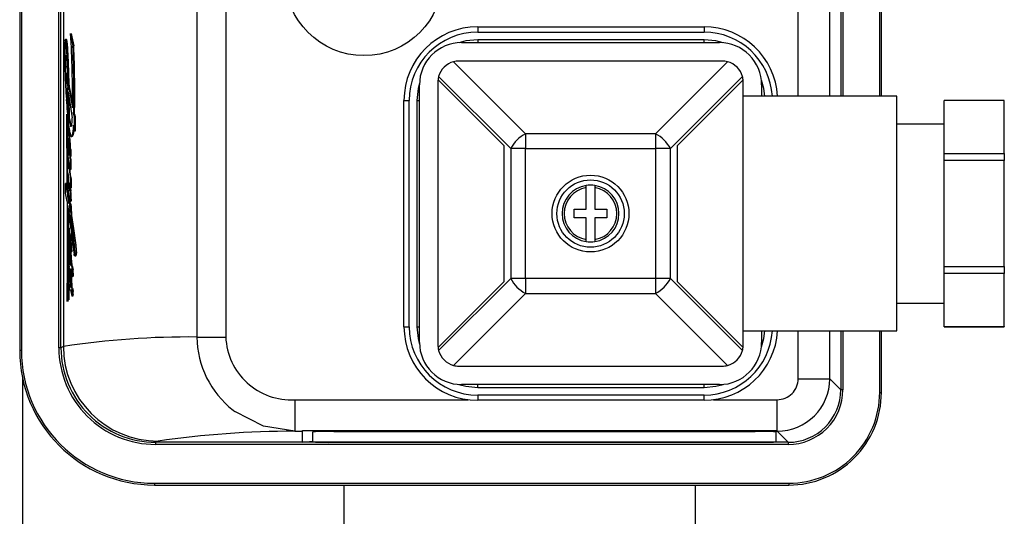
# Model space of a CAD drawing. Units: millimetres. Extents: x 0 to 11880, y 0 to 8400.
# Drawn here: x 4195 to 4288, y 1608 to 1655 of the extents above; entities that cross this region are included whole.
import ezdxf

# ---------------------------------------------------------------- set-up
doc = ezdxf.new("R2010")
doc.units = ezdxf.units.MM
doc.header["$LTSCALE"] = 20
doc.layers.add('AM_0', color=7, linetype='Continuous', lineweight=25)

msp = doc.modelspace()

# ---------------------------------------------------------------- linework, layer by layer
at = {"layer": 'AM_0'}
for p, q in [((4276.513, 1648.092), (4276.513, 1701.333)), ((4276.68, 1648.092), (4276.68, 1701.333)), ((4272.821, 1701.073), (4272.821, 1648.092)), ((4273.021, 1701.073), (4273.021, 1648.092)), ((4268.771, 1648.092), (4268.771, 1700.023)), ((4271.771, 1648.092), (4271.771, 1700.023)), ((4194.83, 1697.336), (4194.83, 1623.928)), ((4194.998, 1697.336), (4194.998, 1623.928)), ((4198.549, 1624.187), (4198.549, 1697.077)), ((4198.749, 1624.187), (4198.749, 1697.077)), ((4198.979, 1696.961), (4198.979, 1624.302)), ((4211.665, 1696.065), (4211.665, 1625.199)), ((4214.403, 1696.065), (4214.403, 1625.199)), ((4238.33, 1654.682), (4259.83, 1654.682)), ((4238.33, 1654.682), (4238.33, 1654.182)), ((4259.83, 1654.682), (4259.83, 1654.182)), ((4199.287, 1653.464), (4199.172, 1653.464)), ((4199.295, 1653.455), (4199.183, 1653.455)), ((4199.665, 1654.032), (4199.883, 1652.87)), ((4199.665, 1654.032), (4199.665, 1654.032)), ((4238.33, 1654.182), (4259.83, 1654.182)), ((4259.83, 1653.459), (4238.33, 1653.459)), ((4238.33, 1653.459), (4238.33, 1653.182)), ((4259.83, 1653.182), (4259.83, 1653.459)), ((4199.342, 1653.115), (4199.246, 1653.115)), ((4199.342, 1653.115), (4199.431, 1651.32)), ((4199.961, 1652.87), (4199.883, 1652.87)), ((4236.8, 1653.182), (4261.3, 1653.182)), ((4199.25, 1651.788), (4199.185, 1651.847)), ((4199.175, 1650.922), (4199.289, 1650.922)), ((4199.431, 1651.32), (4199.357, 1651.32)), ((4199.431, 1651.32), (4199.49, 1649.295)), ((4242.878, 1644.518), (4236.032, 1651.364)), ((4261.55, 1651.432), (4236.55, 1651.432)), ((4262.068, 1651.364), (4255.222, 1644.518)), ((4199.249, 1650.262), (4199.344, 1650.262)), ((4199.263, 1649.756), (4199.39, 1648.926)), ((4234.618, 1649.95), (4241.464, 1643.104)), ((4256.636, 1643.104), (4263.482, 1649.95)), ((4199.425, 1649.295), (4199.845, 1646.992)), ((4199.49, 1649.295), (4199.425, 1649.295)), ((4232.8, 1624.682), (4232.8, 1649.182)), ((4234.55, 1649.432), (4234.55, 1624.432)), ((4234.562, 1649.652), (4240.8, 1643.414)), ((4257.3, 1643.414), (4263.538, 1649.652)), ((4263.55, 1636.932), (4263.55, 1649.432)), ((4265.3, 1649.182), (4265.3, 1648.092)), ((4199.449, 1648.512), (4199.82, 1646.027)), ((4199.549, 1645.95), (4199.518, 1648.051)), ((4278.15, 1648.092), (4263.55, 1648.092)), ((4278.15, 1625.772), (4278.15, 1648.092)), ((4231.33, 1626.182), (4231.33, 1647.682)), ((4231.33, 1647.682), (4231.83, 1647.682)), ((4231.83, 1626.182), (4231.83, 1647.682)), ((4232.553, 1647.682), (4232.553, 1626.182)), ((4232.553, 1647.682), (4232.8, 1647.682)), ((4288.35, 1647.682), (4282.65, 1647.682)), ((4282.65, 1647.675), (4282.65, 1647.682)), ((4288.35, 1647.675), (4282.65, 1647.675)), ((4282.65, 1642.644), (4282.65, 1647.675)), ((4288.35, 1647.682), (4288.35, 1647.675)), ((4288.35, 1642.644), (4288.35, 1647.675)), ((4199.263, 1646.395), (4199.381, 1646.24)), ((4199.263, 1646.395), (4199.295, 1646.24)), ((4199.381, 1646.24), (4199.295, 1646.24)), ((4199.381, 1646.24), (4199.426, 1644.851)), ((4199.49, 1645.95), (4199.549, 1645.95)), ((4199.549, 1645.95), (4199.683, 1645.291)), ((4199.951, 1646.395), (4199.996, 1646.163)), ((4199.951, 1646.395), (4200.043, 1646.395)), ((4199.996, 1646.163), (4200.007, 1644.752)), ((4200.098, 1646.163), (4199.996, 1646.163)), ((4200.098, 1646.163), (4200.112, 1644.752)), ((4199.683, 1645.291), (4199.63, 1645.291)), ((4199.683, 1645.291), (4199.733, 1645.243)), ((4200.007, 1644.752), (4199.922, 1645.322)), ((4282.65, 1645.432), (4278.15, 1645.432)), ((4199.426, 1644.851), (4199.426, 1644.851)), ((4199.56, 1644.553), (4199.503, 1644.553)), ((4199.558, 1644.902), (4199.56, 1644.553)), ((4199.799, 1644.219), (4199.799, 1644.219)), ((4200.112, 1644.752), (4200.007, 1644.752)), ((4242.878, 1644.518), (4242.878, 1643.104)), ((4255.222, 1644.518), (4242.878, 1644.518)), ((4255.222, 1644.518), (4255.222, 1643.104)), ((4199.482, 1643.707), (4199.416, 1643.707)), ((4199.424, 1644.059), (4199.456, 1644.045)), ((4240.8, 1643.414), (4240.8, 1630.45)), ((4257.3, 1630.45), (4257.3, 1643.414)), ((4199.439, 1642.256), (4199.439, 1642.256)), ((4199.639, 1641.116), (4199.447, 1642.282)), ((4199.524, 1642.589), (4199.524, 1642.589)), ((4199.592, 1642.221), (4199.628, 1642)), ((4199.646, 1642.221), (4199.592, 1642.221)), ((4199.672, 1642.39), (4199.619, 1642.39)), ((4199.674, 1643.033), (4199.62, 1643.033)), ((4199.646, 1642.221), (4199.682, 1642)), ((4242.878, 1643.104), (4241.464, 1643.104)), ((4241.464, 1643.104), (4241.464, 1630.761)), ((4242.878, 1643.104), (4255.222, 1643.104)), ((4242.878, 1630.761), (4242.878, 1643.104)), ((4255.222, 1643.104), (4255.222, 1630.761)), ((4256.636, 1643.104), (4255.222, 1643.104)), ((4256.636, 1630.761), (4256.636, 1643.104)), ((4282.65, 1642.644), (4288.35, 1642.644)), ((4282.65, 1641.963), (4282.65, 1642.644)), ((4288.35, 1642.644), (4288.35, 1641.963)), ((4199.444, 1642.066), (4199.423, 1641.638)), ((4199.444, 1642.066), (4199.444, 1642.066)), ((4199.628, 1642), (4199.639, 1641.116)), ((4199.682, 1642), (4199.628, 1642)), ((4199.682, 1642), (4199.693, 1641.116)), ((4282.65, 1631.901), (4282.65, 1641.963)), ((4288.35, 1641.963), (4282.65, 1641.963)), ((4288.35, 1631.901), (4288.35, 1641.963)), ((4199.432, 1640.643), (4199.425, 1639.737)), ((4199.693, 1641.116), (4199.639, 1641.116)), ((4199.178, 1638.876), (4199.176, 1639.781)), ((4199.176, 1639.781), (4199.326, 1638.873)), ((4199.291, 1639.781), (4199.176, 1639.781)), ((4199.512, 1639.808), (4199.451, 1639.808)), ((4199.481, 1639.705), (4199.54, 1639.705)), ((4199.657, 1639.367), (4199.575, 1639.866)), ((4199.651, 1640.201), (4199.657, 1639.367)), ((4199.705, 1640.201), (4199.651, 1640.201)), ((4199.705, 1640.201), (4199.711, 1639.367)), ((4199.33, 1638.078), (4199.178, 1638.876)), ((4199.447, 1638.615), (4199.381, 1638.569)), ((4199.381, 1638.569), (4199.498, 1637.903)), ((4199.471, 1638.83), (4199.471, 1638.83)), ((4199.472, 1638.9), (4199.484, 1638.892)), ((4199.581, 1639.102), (4199.581, 1639.102)), ((4199.695, 1639.077), (4199.641, 1639.077)), ((4199.657, 1639.367), (4199.695, 1639.077)), ((4199.711, 1639.367), (4199.657, 1639.367)), ((4248.63, 1637.352), (4248.63, 1639.397)), ((4249.47, 1639.397), (4249.47, 1637.352)), ((4199.646, 1636.379), (4199.392, 1637.71)), ((4199.631, 1637.038), (4199.622, 1637.849)), ((4199.622, 1637.849), (4199.677, 1637.542)), ((4199.675, 1637.849), (4199.622, 1637.849)), ((4199.627, 1638.082), (4199.691, 1638.065)), ((4199.721, 1638.316), (4199.666, 1638.316)), ((4199.675, 1637.849), (4199.732, 1637.542)), ((4199.677, 1637.542), (4199.682, 1636.754)), ((4199.732, 1637.542), (4199.677, 1637.542)), ((4199.732, 1637.542), (4199.738, 1636.754)), ((4199.462, 1637.342), (4199.491, 1636.408)), ((4199.626, 1637.081), (4199.631, 1637.081)), ((4199.738, 1636.754), (4199.682, 1636.754)), ((4247.5, 1637.352), (4248.63, 1637.352)), ((4247.5, 1636.512), (4247.5, 1637.352)), ((4249.47, 1637.352), (4250.6, 1637.352)), ((4250.6, 1637.352), (4250.6, 1636.512)), ((4263.55, 1624.432), (4263.55, 1636.932)), ((4199.553, 1636.409), (4199.495, 1636.409)), ((4199.653, 1635.545), (4199.646, 1636.379)), ((4199.707, 1635.962), (4199.687, 1636.077)), ((4248.63, 1636.512), (4247.5, 1636.512)), ((4248.63, 1634.468), (4248.63, 1636.512)), ((4249.47, 1636.512), (4249.47, 1634.468)), ((4250.6, 1636.512), (4249.47, 1636.512)), ((4199.466, 1634.948), (4199.474, 1633.481)), ((4199.491, 1635.392), (4199.549, 1635.392)), ((4199.5, 1634.994), (4199.558, 1634.994)), ((4199.503, 1635.553), (4199.503, 1635.553)), ((4199.749, 1635.332), (4199.758, 1634.333)), ((4199.732, 1634.273), (4199.677, 1634.273)), ((4199.688, 1634.319), (4199.744, 1634.319)), ((4199.758, 1634.333), (4199.744, 1634.319)), ((4200.166, 1633.921), (4200.05, 1633.921)), ((4199.572, 1632.922), (4199.522, 1632.927)), ((4199.525, 1633.046), (4199.525, 1633.046)), ((4199.596, 1633.551), (4199.541, 1633.551)), ((4199.596, 1633.551), (4199.633, 1633.536)), ((4199.606, 1632.907), (4199.606, 1632.907)), ((4199.66, 1632.907), (4199.698, 1632.033)), ((4199.694, 1633.295), (4199.755, 1633.292)), ((4199.791, 1633.491), (4199.733, 1633.491)), ((4199.794, 1633.718), (4199.735, 1633.718)), ((4200.077, 1632.922), (4200.172, 1632.9)), ((4200.201, 1632.922), (4200.077, 1632.922)), ((4200.218, 1633.183), (4200.09, 1633.183)), ((4200.201, 1632.922), (4200.172, 1632.9)), ((4199.478, 1632.199), (4199.517, 1631.526)), ((4199.523, 1632.84), (4199.523, 1632.84)), ((4199.536, 1632.586), (4199.536, 1632.586)), ((4199.583, 1632.254), (4199.583, 1632.254)), ((4199.644, 1632.033), (4199.698, 1632.033)), ((4199.776, 1632.017), (4199.718, 1632.017)), ((4199.731, 1632.021), (4199.742, 1632.017)), ((4199.564, 1631.538), (4199.507, 1631.538)), ((4199.574, 1631.526), (4199.517, 1631.526)), ((4199.72, 1631.603), (4199.785, 1629.914)), ((4199.899, 1631.603), (4199.83, 1631.603)), ((4199.908, 1631.052), (4199.837, 1631.052)), ((4199.915, 1631.281), (4199.844, 1631.281)), ((4282.65, 1631.901), (4288.35, 1631.901)), ((4282.65, 1631.221), (4282.65, 1631.901)), ((4288.35, 1631.221), (4282.65, 1631.221)), ((4282.65, 1626.189), (4282.65, 1631.221)), ((4288.35, 1631.901), (4288.35, 1631.221)), ((4288.35, 1626.189), (4288.35, 1631.221)), ((4199.484, 1630.223), (4199.488, 1628.73)), ((4199.806, 1630.977), (4199.884, 1630.959)), ((4240.8, 1630.45), (4234.562, 1624.212)), ((4241.464, 1630.761), (4234.618, 1623.915)), ((4242.878, 1630.761), (4241.464, 1630.761)), ((4255.222, 1630.761), (4242.878, 1630.761)), ((4242.878, 1630.761), (4242.878, 1629.346)), ((4256.636, 1630.761), (4255.222, 1630.761)), ((4255.222, 1630.761), (4255.222, 1629.346)), ((4263.482, 1623.915), (4256.636, 1630.761)), ((4263.538, 1624.212), (4257.3, 1630.45)), ((4199.37, 1629.387), (4199.312, 1628.569)), ((4199.423, 1628.73), (4199.37, 1629.387)), ((4199.704, 1629.659), (4199.617, 1629.641)), ((4199.67, 1629.641), (4199.617, 1629.641)), ((4199.657, 1629.946), (4199.691, 1629.927)), ((4199.704, 1629.659), (4199.67, 1629.641)), ((4199.726, 1629.914), (4199.787, 1629.846)), ((4199.785, 1629.914), (4199.726, 1629.914)), ((4199.785, 1629.914), (4199.851, 1629.846)), ((4199.851, 1629.846), (4199.787, 1629.846)), ((4199.914, 1629.252), (4199.842, 1629.252)), ((4199.917, 1629.511), (4199.845, 1629.511)), ((4236.032, 1622.5), (4242.878, 1629.346)), ((4242.878, 1629.346), (4255.222, 1629.346)), ((4255.222, 1629.346), (4262.068, 1622.5)), ((4199.312, 1628.569), (4199.312, 1628.569)), ((4199.488, 1628.73), (4199.423, 1628.73)), ((4199.869, 1629.09), (4199.803, 1629.09)), ((4278.15, 1628.432), (4282.65, 1628.432)), ((4231.33, 1626.182), (4231.83, 1626.182)), ((4232.553, 1626.182), (4232.8, 1626.182)), ((4263.55, 1625.772), (4278.15, 1625.772)), ((4265.3, 1625.772), (4265.3, 1624.682)), ((4268.771, 1621.24), (4268.771, 1625.772)), ((4271.771, 1621.24), (4271.771, 1625.772)), ((4272.821, 1625.772), (4272.821, 1620.19)), ((4273.021, 1625.772), (4273.021, 1620.19)), ((4276.513, 1619.931), (4276.513, 1625.772)), ((4276.68, 1619.931), (4276.68, 1625.772)), ((4282.65, 1626.189), (4288.35, 1626.189)), ((4282.65, 1626.182), (4282.65, 1626.189)), ((4282.65, 1626.182), (4288.35, 1626.182)), ((4288.35, 1626.189), (4288.35, 1626.182)), ((4211.665, 1625.199), (4214.403, 1625.199)), ((4194.998, 1623.928), (4194.83, 1623.928)), ((4198.749, 1624.187), (4198.549, 1624.187)), ((4198.979, 1624.302), (4198.749, 1624.187)), ((4236.55, 1622.432), (4261.55, 1622.432)), ((4195.098, 1621.45), (4195.098, 1415.385)), ((4268.771, 1621.24), (4271.771, 1621.24)), ((4272.821, 1620.19), (4271.771, 1621.24)), ((4261.3, 1620.682), (4236.8, 1620.682)), ((4238.33, 1620.405), (4238.33, 1620.682)), ((4238.33, 1620.405), (4259.83, 1620.405)), ((4259.83, 1620.405), (4259.83, 1620.682)), ((4273.021, 1620.19), (4272.821, 1620.19)), ((4276.513, 1619.931), (4276.68, 1619.931)), ((4220.956, 1619.241), (4237.426, 1619.241)), ((4220.956, 1619.241), (4220.956, 1616.241)), ((4238.33, 1619.682), (4238.33, 1619.182)), ((4259.83, 1619.682), (4238.33, 1619.682)), ((4259.83, 1619.182), (4238.33, 1619.182)), ((4259.83, 1619.182), (4259.83, 1619.682)), ((4260.734, 1619.241), (4266.772, 1619.241)), ((4266.772, 1616.241), (4266.772, 1619.241)), ((4215.096, 1618.256), (4215.267, 1618.125)), ((4220.956, 1616.241), (4221.68, 1616.241)), ((4221.68, 1616.307), (4266.68, 1616.307)), ((4221.68, 1616.241), (4221.68, 1616.307)), ((4221.68, 1615.193), (4221.68, 1616.241)), ((4222.68, 1616.188), (4222.68, 1616.188)), ((4222.68, 1615.228), (4222.68, 1616.188)), ((4224.68, 1616.223), (4264.68, 1616.223)), ((4224.68, 1616.223), (4224.68, 1616.223)), ((4264.68, 1616.223), (4264.68, 1616.223)), ((4266.68, 1616.307), (4266.68, 1616.241)), ((4266.68, 1616.241), (4266.772, 1616.241)), ((4266.68, 1616.188), (4266.68, 1616.241)), ((4266.68, 1615.228), (4266.68, 1616.188)), ((4266.772, 1616.241), (4267.822, 1615.191)), ((4207.749, 1615.191), (4207.974, 1615.304)), ((4267.822, 1615.191), (4207.749, 1615.191)), ((4207.749, 1614.991), (4207.749, 1615.191)), ((4221.68, 1615.193), (4222.68, 1615.293)), ((4224.68, 1615.193), (4221.68, 1615.193)), ((4224.68, 1615.193), (4264.68, 1615.193)), ((4266.68, 1615.193), (4264.68, 1615.193)), ((4266.68, 1615.193), (4266.68, 1615.228)), ((4267.822, 1615.191), (4267.822, 1614.991)), ((4267.822, 1614.991), (4207.749, 1614.991)), ((4207.63, 1611.3), (4267.881, 1611.3)), ((4207.63, 1611.3), (4207.63, 1611.132)), ((4207.63, 1611.132), (4267.881, 1611.132)), ((4225.63, 1611.132), (4225.63, 1569.732)), ((4259.03, 1569.732), (4259.03, 1611.132)), ((4267.881, 1611.3), (4267.881, 1611.132))]:
    msp.add_line(p, q, dxfattribs=at)
at = {"layer": 'AM_0', "flags": 128}
for points in [[(4199.137, 1653.358), (4199.142, 1653.389), (4199.147, 1653.415), (4199.153, 1653.435), (4199.159, 1653.45), (4199.165, 1653.46), (4199.171, 1653.464), (4199.177, 1653.462), (4199.183, 1653.455)], [(4199.287, 1653.464), (4199.291, 1653.462), (4199.295, 1653.455)], [(4238.33, 1653.459), (4237.203, 1653.348), (4236.535, 1653.173)], [(4261.643, 1653.167), (4260.957, 1653.348), (4259.83, 1653.459)], [(4199.185, 1651.847), (4199.192, 1651.911), (4199.2, 1651.957), (4199.21, 1651.982), (4199.219, 1651.985), (4199.228, 1651.965), (4199.237, 1651.924), (4199.244, 1651.864), (4199.25, 1651.788)], [(4199.344, 1650.262), (4199.349, 1650.253), (4199.344, 1650.262)], [(4199.425, 1649.295), (4199.356, 1648.446), (4199.42, 1647.529)], [(4232.804, 1649.368), (4232.664, 1648.809), (4232.553, 1647.682)], [(4265.593, 1648.092), (4265.496, 1648.809), (4265.278, 1649.605)], [(4199.263, 1646.395), (4199.273, 1645.457), (4199.282, 1644.518), (4199.291, 1643.578), (4199.299, 1642.638), (4199.307, 1641.697), (4199.314, 1640.756), (4199.32, 1639.815), (4199.326, 1638.873)], [(4199.295, 1646.24), (4199.308, 1645.284), (4199.32, 1644.326), (4199.331, 1643.368), (4199.342, 1642.409), (4199.352, 1641.45), (4199.362, 1640.49), (4199.372, 1639.53), (4199.381, 1638.569)], [(4199.733, 1645.243), (4199.72, 1645.22), (4199.707, 1645.204), (4199.694, 1645.198), (4199.681, 1645.199), (4199.668, 1645.21), (4199.655, 1645.228), (4199.642, 1645.255), (4199.63, 1645.291)], [(4199.922, 1645.322), (4199.903, 1645.02), (4199.879, 1644.755), (4199.85, 1644.537), (4199.818, 1644.372), (4199.783, 1644.265), (4199.747, 1644.22), (4199.711, 1644.238), (4199.676, 1644.319)], [(4199.374, 1644.69), (4199.385, 1644.753), (4199.396, 1644.8), (4199.408, 1644.833), (4199.42, 1644.849), (4199.432, 1644.849), (4199.444, 1644.832), (4199.455, 1644.8), (4199.466, 1644.752)], [(4199.424, 1644.059), (4199.427, 1644.074), (4199.431, 1644.084), (4199.436, 1644.09), (4199.44, 1644.09), (4199.444, 1644.086), (4199.448, 1644.077), (4199.452, 1644.063), (4199.456, 1644.045)], [(4199.976, 1644.964), (4199.96, 1644.783), (4199.895, 1644.404), (4199.821, 1644.228), (4199.799, 1644.219)], [(4199.479, 1643.826), (4199.479, 1643.805), (4199.482, 1643.707)], [(4199.439, 1642.256), (4199.44, 1642.267), (4199.44, 1642.276), (4199.441, 1642.283), (4199.443, 1642.288), (4199.444, 1642.291), (4199.445, 1642.291), (4199.446, 1642.288), (4199.447, 1642.282)], [(4199.58, 1642.486), (4199.573, 1642.469), (4199.565, 1642.46), (4199.558, 1642.461), (4199.551, 1642.47), (4199.543, 1642.487), (4199.536, 1642.513), (4199.53, 1642.548), (4199.524, 1642.589)], [(4199.674, 1643.033), (4199.679, 1642.71), (4199.672, 1642.39)], [(4199.536, 1641.741), (4199.639, 1640.622), (4199.705, 1640.201)], [(4199.425, 1639.737), (4199.432, 1639.77), (4199.439, 1639.794), (4199.446, 1639.806), (4199.453, 1639.807), (4199.461, 1639.797), (4199.468, 1639.777), (4199.475, 1639.746), (4199.481, 1639.705)], [(4199.512, 1639.808), (4199.518, 1639.804), (4199.532, 1639.759), (4199.54, 1639.705)], [(4248.63, 1639.397), (4248.63, 1639.442), (4248.63, 1639.481), (4248.63, 1639.54), (4248.63, 1639.565), (4248.63, 1639.584), (4248.63, 1639.599)], [(4249.47, 1639.599), (4249.47, 1639.584), (4249.47, 1639.565), (4249.47, 1639.54), (4249.47, 1639.481), (4249.47, 1639.442), (4249.47, 1639.397)], [(4199.472, 1638.9), (4199.474, 1638.906), (4199.475, 1638.909), (4199.477, 1638.911), (4199.478, 1638.911), (4199.48, 1638.908), (4199.481, 1638.905), (4199.483, 1638.899), (4199.484, 1638.892)], [(4199.33, 1638.078), (4199.332, 1636.889), (4199.333, 1635.7), (4199.332, 1634.511), (4199.33, 1633.322), (4199.328, 1632.133), (4199.324, 1630.945), (4199.318, 1629.757), (4199.312, 1628.569)], [(4199.392, 1637.71), (4199.4, 1636.589), (4199.407, 1635.468), (4199.413, 1634.346), (4199.418, 1633.223), (4199.421, 1632.1), (4199.423, 1630.977), (4199.424, 1629.853), (4199.423, 1628.73)], [(4199.558, 1638.435), (4199.612, 1637.633), (4199.677, 1637.542)], [(4199.666, 1638.316), (4199.665, 1638.254), (4199.662, 1638.196), (4199.658, 1638.146), (4199.652, 1638.107), (4199.646, 1638.08), (4199.64, 1638.066), (4199.633, 1638.067), (4199.627, 1638.082)], [(4199.721, 1638.316), (4199.718, 1638.224), (4199.712, 1638.145), (4199.703, 1638.091), (4199.694, 1638.066), (4199.691, 1638.065)], [(4199.738, 1636.754), (4199.953, 1635.523), (4200.166, 1633.921)], [(4199.553, 1636.409), (4199.608, 1636.318), (4199.648, 1636.105)], [(4199.503, 1635.553), (4199.511, 1635.558), (4199.519, 1635.557), (4199.528, 1635.55), (4199.536, 1635.539), (4199.543, 1635.522), (4199.551, 1635.499), (4199.559, 1635.472), (4199.566, 1635.439)], [(4199.549, 1635.392), (4199.554, 1635.095), (4199.558, 1634.994)], [(4199.558, 1634.994), (4199.609, 1634.417), (4199.677, 1634.273)], [(4199.644, 1634.305), (4199.648, 1634.308), (4199.652, 1634.309), (4199.657, 1634.309), (4199.661, 1634.306), (4199.665, 1634.301), (4199.669, 1634.294), (4199.673, 1634.284), (4199.677, 1634.273)], [(4199.688, 1634.319), (4199.727, 1634.287), (4199.732, 1634.273)], [(4200.166, 1633.921), (4200.206, 1633.46), (4200.218, 1633.183)], [(4248.63, 1634.265), (4248.63, 1634.28), (4248.63, 1634.299), (4248.63, 1634.325), (4248.63, 1634.383), (4248.63, 1634.423), (4248.63, 1634.468)], [(4249.47, 1634.468), (4249.47, 1634.423), (4249.47, 1634.383), (4249.47, 1634.325), (4249.47, 1634.299), (4249.47, 1634.28), (4249.47, 1634.265)], [(4199.487, 1633.629), (4199.494, 1633.633), (4199.501, 1633.633), (4199.508, 1633.629), (4199.514, 1633.621), (4199.521, 1633.61), (4199.528, 1633.594), (4199.534, 1633.575), (4199.541, 1633.551)], [(4199.487, 1633.629), (4199.582, 1633.6), (4199.596, 1633.551)], [(4199.525, 1633.046), (4199.531, 1633.07), (4199.538, 1633.082), (4199.525, 1633.046)], [(4199.694, 1633.295), (4199.635, 1633.257), (4199.66, 1632.907)], [(4199.733, 1633.491), (4199.73, 1633.443), (4199.726, 1633.401), (4199.721, 1633.364), (4199.716, 1633.334), (4199.711, 1633.312), (4199.705, 1633.298), (4199.7, 1633.292), (4199.694, 1633.295)], [(4199.694, 1633.295), (4199.717, 1632.704), (4199.776, 1632.017)], [(4199.791, 1633.491), (4199.783, 1633.391), (4199.771, 1633.322), (4199.758, 1633.293), (4199.755, 1633.292)], [(4200.077, 1632.922), (4200.066, 1632.906), (4200.055, 1632.9), (4200.044, 1632.905), (4200.033, 1632.921), (4200.022, 1632.948), (4200.012, 1632.986), (4200.002, 1633.034), (4199.993, 1633.092)], [(4199.998, 1633.617), (4199.996, 1633.615), (4199.994, 1633.614)], [(4199.776, 1632.017), (4199.846, 1631.873), (4199.899, 1631.603)], [(4199.462, 1631.126), (4199.463, 1631.22), (4199.467, 1631.309), (4199.473, 1631.387), (4199.48, 1631.452), (4199.488, 1631.5), (4199.498, 1631.529), (4199.508, 1631.538), (4199.517, 1631.526)], [(4199.627, 1631.663), (4199.613, 1631.657), (4199.6, 1631.66), (4199.586, 1631.671), (4199.573, 1631.691), (4199.559, 1631.718), (4199.546, 1631.754), (4199.533, 1631.798), (4199.52, 1631.85)], [(4199.564, 1631.538), (4199.571, 1631.531), (4199.574, 1631.526)], [(4199.574, 1631.526), (4199.637, 1631.147), (4199.654, 1630.946)], [(4199.837, 1631.052), (4199.834, 1631.023), (4199.831, 1630.998), (4199.827, 1630.98), (4199.823, 1630.967), (4199.819, 1630.96), (4199.814, 1630.959), (4199.81, 1630.965), (4199.806, 1630.977)], [(4199.908, 1631.052), (4199.899, 1630.994), (4199.889, 1630.963), (4199.884, 1630.959)], [(4199.915, 1631.281), (4199.911, 1631.116), (4199.908, 1631.052)], [(4199.617, 1629.641), (4199.608, 1629.643), (4199.599, 1629.65), (4199.59, 1629.66), (4199.582, 1629.674), (4199.573, 1629.693), (4199.565, 1629.715), (4199.556, 1629.741), (4199.548, 1629.772)], [(4199.851, 1629.846), (4199.886, 1629.734), (4199.917, 1629.511)], [(4199.914, 1629.252), (4199.891, 1629.135), (4199.869, 1629.09)], [(4232.553, 1626.182), (4232.664, 1625.055), (4232.804, 1624.496)], [(4265.278, 1624.259), (4265.496, 1625.055), (4265.593, 1625.772)], [(4236.535, 1620.691), (4237.203, 1620.516), (4238.33, 1620.405)], [(4259.83, 1620.405), (4260.957, 1620.516), (4261.643, 1620.697)], [(4220.956, 1616.241), (4217.986, 1616.715), (4215.267, 1618.125)]]:
    msp.add_lwpolyline(points, dxfattribs=at)
at = {"layer": 'AM_0'}
for centre, radius in [((4227.53, 1659.432), 7.491), ((4249.05, 1636.932), 3.65), ((4249.05, 1636.932), 3.2)]:
    msp.add_circle(centre, radius, dxfattribs=at)
for centre, radius, start, end in [((4238.33, 1647.682), 7, 90.00005, 180.00004), ((4259.83, 1647.682), 7, 3.35778, 90), ((4198.295, 1653.113), 0.951, 0.09717, 21.03893), ((4197.745, 1653.066), 1.598, 1.75325, 14.07532), ((4101.199, 1647.988), 98.651, 359.42204, 3.51267), ((4238.33, 1647.682), 6.5, 90.00006, 179.99984), ((4259.83, 1647.682), 6.5, 3.61661, 90.00001), ((4229.045, 1652.215), 29.942, 178.33527, 180.59704), ((4201.631, 1653.031), 2.516, 172.5347, 178.78016), ((4158.541, 1649.7), 40.848, 2.27321, 4.79582), ((4082.885, 1648.402), 117.084, 359.01788, 2.187), ((4102.651, 1648.406), 97.413, 358.81733, 2.62671), ((4236.8, 1649.182), 4, 89.99997, 179.99992), ((4261.3, 1649.182), 4, 359.9998, 89.99989), ((4280.569, 1652.659), 81.468, 180.53127, 181.68606), ((4214.391, 1651.213), 15.219, 177.61165, 181.09412), ((4247.214, 1651.39), 48.042, 180.55781, 186.13256), ((4086.667, 1646.51), 112.793, 1.4145, 2.44405), ((4236.55, 1649.432), 2, 105, 165), ((4236.55, 1649.432), 2, 90.00005, 105.00021), ((4261.55, 1649.432), 2, 75, 90), ((4261.55, 1649.432), 2, 15, 75), ((4265.927, 1652.332), 66.822, 181.77538, 183.91052), ((4201.991, 1650.137), 2.749, 178.53322, 182.38969), ((4199.397, 1650.218), 0.155, 163.19365, 183.89562), ((4203.022, 1650.167), 3.781, 182.1949, 186.23984), ((4236.55, 1649.432), 2, 165, 173.68219), ((4261.55, 1649.432), 2, 6.31781, 15), ((3958.788, 1642.461), 240.689, 0.90372, 1.53921), ((4236.55, 1649.432), 2, 173.68242, 180.00027), ((4261.55, 1649.432), 2, 0.00085, 6.66809), ((3916.183, 1642.68), 283.326, 0.66124, 1.17957), ((4243.802, 1650.549), 44.629, 183.56355, 186.46607), ((4204.347, 1646.633), 4.905, 188.00947, 195.88289), ((4196.711, 1645.976), 3.11, 346.3667, 0.93474), ((3947.306, 1642.28), 252.173, 0.56165, 0.73675), ((4200.36, 1645.317), 0.869, 187.25107, 188.9134), ((3906.492, 1642.563), 293.018, 0.3892, 0.51705), ((4207.178, 1646.284), 7.755, 188.17398, 194.67731), ((4207.814, 1644.179), 8.455, 176.53105, 182.66926), ((4186.945, 1642.82), 12.677, 0.96125, 7.85575), ((4184.663, 1642.676), 15.015, 1.36346, 7.18211), ((4244.384, 1641.599), 3.284, 117.27457, 152.72664), ((4253.716, 1641.599), 3.284, 27.27336, 62.72543), ((4213.709, 1644.492), 14.358, 182.82013, 185.58306), ((4201.645, 1643.833), 2.233, 174.20245, 183.23909), ((4215.958, 1644.739), 16.574, 183.5673, 187.45191), ((4182.571, 1641.626), 17.057, 4.06768, 8.15375), ((4205.212, 1642.643), 5.824, 177.21652, 183.09512), ((4200.031, 1642.922), 0.636, 164.26266, 179.69632), ((4246.785, 1645.132), 47.472, 183.38528, 184.75989), ((4201.673, 1642.221), 2.235, 179.09488, 183.97477), ((4197.655, 1642.688), 1.936, 353.99349, 4.36166), ((4199.248, 1642.362), 0.371, 337.63809, 4.28026), ((4190.465, 1642.735), 9.16, 357.84375, 1.86683), ((4199.372, 1642.351), 0.303, 334.57511, 7.3925), ((4217.324, 1643.107), 17.91, 183.33153, 189.3368), ((4162.215, 1635.989), 37.512, 4.79139, 7.52238), ((4203.906, 1639.422), 4.492, 175.97903, 182.27238), ((4250.622, 1647.878), 51.79, 189.07911, 189.75555), ((4233.498, 1642.312), 34.011, 184.12441, 185.45873), ((4249.05, 1636.932), 2.7, 98.94902, 261.05098), ((4249.05, 1636.932), 2.7, 81.05098, 98.94902), ((4249.05, 1636.932), 2.7, 278.94902, 81.05098), ((4214.523, 1639.65), 15.111, 181.53744, 183.9246), ((4051.437, 1627.654), 148.415, 3.95985, 4.23557), ((4199.852, 1638.859), 0.382, 173.80061, 184.3238), ((4217.483, 1639.548), 18.026, 182.28119, 187.86468), ((4144.366, 1629.658), 55.886, 8.91309, 9.51068), ((4199.719, 1639.112), 0.139, 184.07789, 204.59819), ((4199.404, 1639.098), 0.194, 347.12573, 7.33464), ((4193.898, 1638.503), 5.772, 358.14845, 5.70456), ((4193.929, 1638.497), 5.795, 358.21747, 5.74323), ((4249.05, 1636.932), 2.5, 99.67248, 260.32742), ((4249.05, 1636.932), 2.5, 279.66976, 80.33018), ((4201.212, 1638.54), 1.65, 187.78221, 196.10561), ((4235.013, 1640.94), 35.597, 186.22279, 186.29276), ((4170.324, 1631.503), 29.824, 4.64981, 10.14078), ((4214.214, 1635.669), 14.773, 178.38815, 180.71074), ((4200.295, 1636.134), 0.849, 161.18158, 183.40088), ((4198.074, 1635.695), 1.586, 354.56955, 26.70608), ((4227.167, 1637.243), 27.489, 182.66989, 188.68593), ((4169.766, 1630.123), 30.506, 9.22255, 10.48279), ((4207.461, 1635.572), 8.019, 180.61815, 184.46095), ((4212.62, 1635.875), 13.186, 184.03059, 189.26474), ((4200.175, 1635.422), 0.684, 168.92749, 182.47627), ((4207.539, 1635.369), 8.048, 179.83505, 182.66985), ((4205.046, 1635.232), 5.552, 182.45894, 191.88765), ((4200.521, 1635.077), 1.021, 159.21396, 162.03951), ((4188.527, 1633.668), 11.18, 3.33723, 9.1144), ((4182.768, 1632.259), 17.33, 5.96048, 9.1419), ((4200.45, 1634.082), 0.836, 164.55949, 179.58578), ((4196.708, 1633.683), 3.027, 0.66876, 11.25386), ((4196.628, 1633.648), 3.167, 1.26869, 11.39246), ((4197.405, 1633.826), 2.609, 357.21044, 5.11205), ((4189.233, 1632.969), 10.859, 1.13058, 5.03041), ((4249.05, 1636.932), 2.7, 261.05098, 278.94902), ((4209.017, 1632.968), 9.567, 177.95108, 181.78766), ((4201.032, 1633.315), 1.576, 168.51339, 180.17156), ((4200.729, 1632.959), 1.207, 175.8679, 181.52298), ((4201.695, 1632.905), 2.173, 179.44088, 181.72315), ((4194.63, 1632.731), 4.979, 2.02616, 9.48838), ((4171.023, 1631.018), 28.613, 2.1725, 3.8169), ((4215.689, 1633.633), 16.084, 179.57443, 185.76427), ((4153.005, 1630.438), 46.666, 1.9591, 3.0329), ((4200.278, 1633.57), 0.646, 183.10015, 205.24608), ((4216.26, 1633.709), 16.628, 180.59906, 185.84119), ((4197.416, 1633.629), 2.32, 356.59325, 2.19431), ((4197.654, 1633.629), 2.142, 356.31039, 2.37927), ((4199.753, 1633.698), 0.259, 341.62157, 0.17442), ((4198.911, 1633.11), 1.181, 350.84395, 3.53447), ((4199.386, 1633.106), 0.835, 347.32914, 5.32575), ((4204.403, 1632.657), 4.949, 179.85109, 189.38662), ((4202.898, 1632.883), 3.375, 180.73599, 185.05718), ((4208.378, 1633.661), 8.907, 186.93479, 189.08887), ((4200.88, 1632.453), 1.312, 188.69098, 195.47858), ((4199.676, 1632.053), 0.0378, 212.6531, 286.83063), ((4199.004, 1631.603), 0.826, 359.99123, 30.07947), ((4212.289, 1630.919), 12.829, 179.07335, 182.57246), ((4191.148, 1629.991), 8.509, 359.69366, 10.38935), ((4199.503, 1631.068), 0.0427, 354.60362, 39.2886), ((4189.795, 1629.532), 9.871, 2.40365, 8.9326), ((4302.474, 1634.602), 102.889, 181.63673, 182.60386), ((4199.616, 1631.571), 0.109, 16.92146, 67.55083), ((4624.737, 1647.524), 425.375, 182.13558, 182.37257), ((4205.187, 1631.963), 5.479, 183.76563, 189.10502), ((4201.018, 1631.333), 1.263, 190.81692, 196.37673), ((4197.044, 1631.32), 2.8, 359.20076, 5.80731), ((4195.526, 1631.285), 4.318, 356.89951, 359.94056), ((4197.409, 1631.317), 2.506, 359.17993, 6.56285), ((4202.659, 1630.47), 3.188, 182.28756, 192.65373), ((4244.384, 1632.266), 3.284, 207.27336, 242.72543), ((4253.716, 1632.266), 3.284, 297.27457, 332.72664), ((4199.687, 1629.962), 0.0349, 207.96567, 276.59408), ((4200.936, 1629.581), 1.235, 176.36751, 203.41274), ((4198.683, 1629.481), 1.163, 1.48664, 18.30154), ((4199.474, 1629.255), 0.369, 333.3712, 359.43287), ((4198.39, 1629.396), 1.46, 354.31635, 4.51962), ((4198.701, 1629.396), 1.221, 353.22315, 5.4287), ((4238.33, 1626.182), 7, 180.00013, 270.00005), ((4238.33, 1626.182), 6.5, 180.00014, 269.99998), ((4259.83, 1626.182), 7, 269.99999, 356.64206), ((4259.83, 1626.182), 6.5, 270.00001, 356.38375), ((4210.851, 1546.529), 78.674, 89.40725, 98.67857), ((4220.515, 1625.254), 8.851, 180.35698, 232.24559), ((4220.617, 1625.45), 6.219, 182.3162, 273.12509), ((4236.8, 1624.682), 4, 180, 270), ((4261.3, 1624.682), 4, 270, 0), ((4207.63, 1623.931), 12.799, 180.01609, 270.00246), ((4207.63, 1623.931), 12.632, 180.01624, 270.00235), ((4207.746, 1624.188), 9.197, 180.00715, 270.01893), ((4207.746, 1624.188), 8.997, 180.00707, 270.02026), ((4207.982, 1624.307), 9.003, 180.02762, 269.94618), ((4236.55, 1624.432), 2, 179.99997, 186.66776), ((4236.55, 1624.432), 2, 186.31781, 195), ((4236.55, 1624.432), 2, 195, 255), ((4261.55, 1624.432), 2, 285, 345), ((4261.55, 1624.432), 2, 345, 353.68219), ((4261.55, 1624.432), 2, 353.68219, 0), ((4236.55, 1624.432), 2, 255, 270), ((4261.55, 1624.432), 2, 269.99801, 284.99805), ((4266.772, 1621.24), 2, 269.99484, 0.0043), ((4266.771, 1621.241), 5, 270.0096, 359.99006), ((4267.822, 1620.19), 4.999, 269.99677, 0.00306), ((4267.822, 1620.19), 5.199, 269.99694, 0.00289), ((4267.881, 1619.931), 8.631, 269.99847, 0.00153), ((4267.881, 1619.931), 8.799, 269.99835, 0.00136), ((4220.88, 1526.936), 89.305, 89.95177, 98.30956), ((4224.181, 1587.514), 28.714, 89.0044, 92.99664), ((4265.179, 1587.514), 28.713, 87.00334, 90.99562), ((4224.181, 1643.903), 28.714, 267.00336, 270.9956), ((4265.179, 1643.903), 28.713, 269.00438, 272.99666)]:
    msp.add_arc(centre, radius, start, end, dxfattribs=at)
for centre, major_axis, ratio, start_param, end_param in [((4345.431, 1654.327), (146.407, -11.596), 0.540369, 3.29082, 3.30535), ((4345.431, 1648.284), (146.382, -12.254), 0.556462, 3.278642, 3.302506), ((4345.431, 1648.183), (146.419, -11.249), 0.531419, 3.307908, 3.310863), ((4345.431, 1632.785), (27.957, 212.064), 0.678328, 1.675945, 1.679787)]:
    msp.add_ellipse(centre, major_axis=major_axis, ratio=ratio, start_param=start_param, end_param=end_param, dxfattribs=at)

doc.saveas('drawing.dxf')
